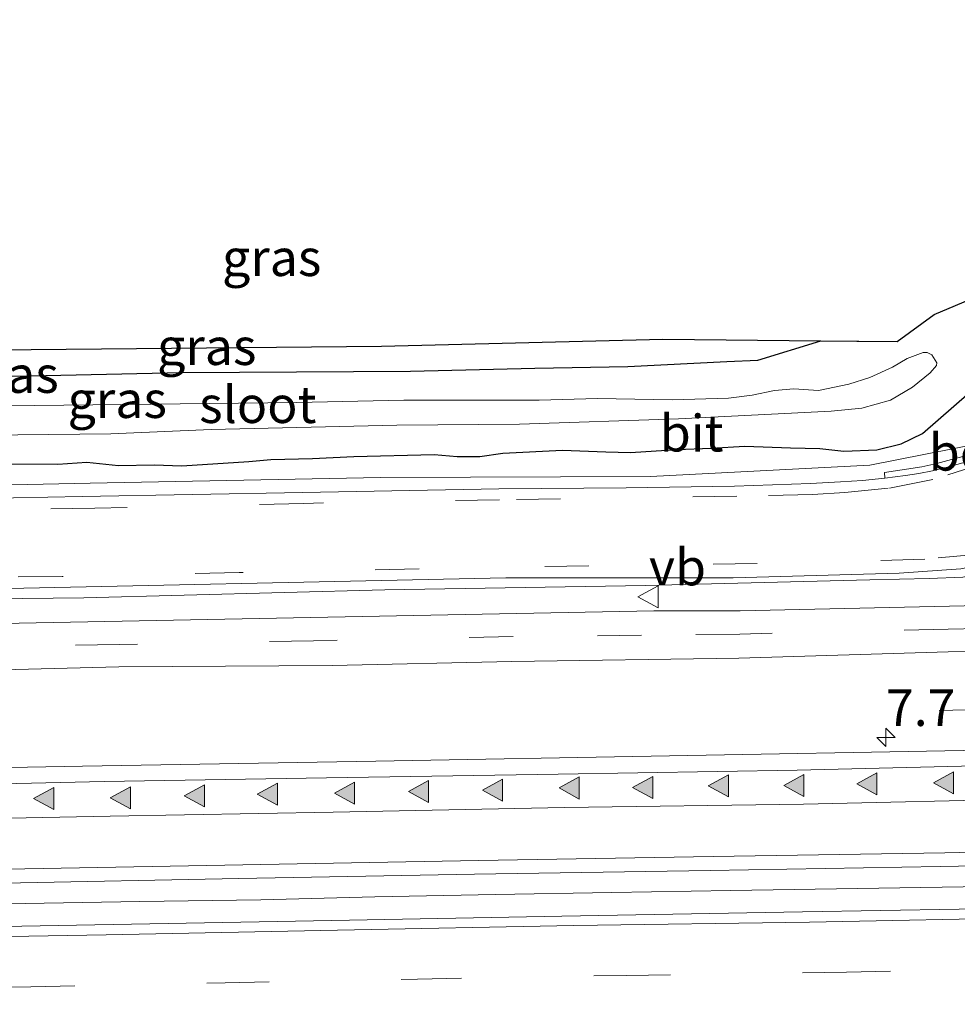
# Model space of a CAD drawing. Units: metres. Extents: x 29997 to 40002, y 370515 to 375003.
# Drawn here: x 31694 to 31757, y 371160 to 371227 of the extents above; entities that cross this region are included whole.
import ezdxf
from ezdxf.enums import TextEntityAlignment as Align

# ---------------------------------------------------------------- set-up
doc = ezdxf.new("R2010")
doc.units = ezdxf.units.M
doc.linetypes.add('VW-3-9_STREEP', pattern=[12, 3, -9])
doc.layers.get('0').update_dxf_attribs({"lineweight": 25})
for name, color, linetype, lineweight in [('B-ME-AM-KILOMETR-S-B1', 7, 'Continuous', 18), ('B-ME-BV-GELEIDECONSTRUCTIE-GELEIDERAIL-L-B1', 213, 'BV-GELEIDERAIL', 18), ('B-ME-IE-GRASLAND-GV-B6', 93, 'Continuous', 18), ('B-ME-IE-INRICHTINGSELEMENT-L-B1', 253, 'Continuous', 18), ('B-ME-OG-WATER-GV-B6', 153, 'Continuous', 18), ('B-ME-VH-DREMPEL-GV-B6', 8, 'Continuous', 18), ('B-ME-VH-VERH_SOORT-BITUMEN-GV-B6', 8, 'IE-TERREINAFSCHEIDING-NATUURLIJK-HOUTWAL', 18), ('B-ME-VH-VERH_SOORT-GV-B6', 8, 'Continuous', 18), ('B-ME-VH-VERH_SOORT-HALF_VERHARDING-GV-B6', 8, 'IE-TERREINAFSCHEIDING-NATUURLIJK-HOUTWAL', 18), ('B-ME-VW-MARKERING-39STREEP-015-L-B1', 255, 'VW-3-9_STREEP', 18), ('B-ME-VW-MARKERING-STREEP-015-L-B1', 7, 'Continuous', 18), ('B-ME-VW-MARKERING-VLAKMARK-S-B1', 7, 'Continuous', 18), ('B-ME-VW-MEUBILAIR_WEGMEUBILAIR-VERKEERSBORD-S-B1', 8, 'Continuous', 18)]:
    doc.layers.add(name, color=color, linetype=linetype, lineweight=lineweight)
doc.layers.add('B-ME-GW-INSTEEKWATERGANG-L-B1', color=10, linetype='Continuous')
doc.layers.add('B-ME-KG-KADASTRAAL-OPNAMEDTMGRENS-L-B1', color=10, linetype='Continuous')
doc.styles.add('NLCS-ISO', font='NLCS-ISO.TTF')
doc.linetypes.add('BV-GELEIDERAIL', pattern='A,10,-3,[108,NLCS.SHX,S=1,R=0,X=0,Y=0],-3', length=16)
doc.linetypes.add('IE-TERREINAFSCHEIDING-NATUURLIJK-HOUTWAL', pattern='A,7,-1.5,[67,NLCS.SHX,S=0.75,R=45,X=0,Y=0],-1.5,7,-1.5,[70,NLCS.SHX,S=0.75,R=0,X=0,Y=0],-1.5', length=20)

# ---------------------------------------------------------------- blocks, each defined once
blk = doc.blocks.new('hecto')
for p, q in [((0, 0.625), (-0.625, 0)), ((0, -0.625), (0, 0.625)), ((-0.625, 0), (0.625, 0)), ((0.625, 0), (0, -0.625))]:
    blk.add_line(p, q)
blk = doc.blocks.new('verfsymbol')
for color in [252, 253]:
    blk.add_hatch(color=color).paths.add_polyline_path([(0.75, -0.625), (0, 0.75), (-0.75, -0.625)])
blk.add_lwpolyline([(0.75, -0.625), (0, 0.75), (-0.75, -0.625)], close=True)
blk = doc.blocks.new('verkeersbord')
for p, q in [((0, 0.75), (-0.75, -0.625)), ((0.75, -0.625), (0, 0.75)), ((-0.75, -0.625), (0.75, -0.625))]:
    blk.add_line(p, q)

msp = doc.modelspace()

# ---------------------------------------------------------------- linework, layer by layer
at = {"layer": 'B-ME-BV-GELEIDECONSTRUCTIE-GELEIDERAIL-L-B1'}
msp.add_polyline3d([(31802.099, 371168.587, 3.424), (31789.967, 371168.263, 3.448), (31781.672, 371168.037, 3.45), (31768.623, 371167.836, 3.463), (31757.856, 371167.567, 3.475), (31742.026, 371167.321, 3.46), (31733.924, 371167.179, 3.464), (31726, 371167.043, 3.442), (31717.781, 371166.88, 3.453), (31710.005, 371166.675, 3.45), (31701.775, 371166.568, 3.442), (31693.96, 371166.444, 3.434), (31685.903, 371166.301, 3.452), (31673.853, 371166.039, 3.452), (31662.109, 371165.836, 3.461), (31651.085, 371165.654, 3.467), (31642.077, 371165.479, 3.449), (31633.936, 371165.332, 3.456)], dxfattribs=at)
at = {"layer": 'B-ME-GW-INSTEEKWATERGANG-L-B1'}
for points in [[(31643.562, 371200.854, 1.476), (31645.877, 371201.348, 1.528), (31647.897, 371201.693, 1.431), (31652.31, 371201.732, 1.385), (31659.832, 371201.949, 1.373), (31663.9908, 371201.9521, 1.5249), (31672.9331, 371202.2208, 1.5615), (31694.325, 371202.376, 1.369), (31704.6634, 371202.6077, 1.5258), (31720.2087, 371202.7029, 1.4565), (31728.6789, 371202.8886, 1.5864), (31735.0116, 371203.018, 1.5328), (31741.7518, 371203.3549, 1.6135), (31743.8659, 371203.4493, 1.5665), (31748.1607, 371204.7706, 1.0583)], [(31692.06, 371196.394, 1.621), (31696.191, 371196.36, 1.641), (31698.154, 371196.498, 1.639), (31700.306, 371196.274, 1.69), (31702.733, 371196.308, 1.657), (31704.627, 371196.239, 1.666), (31709.189, 371196.549, 1.552), (31710.687, 371196.67, 1.668), (31713.527, 371196.739, 1.683), (31716.333, 371196.877, 1.559), (31721.808, 371197.015, 1.582), (31723.392, 371196.877, 1.552), (31724.924, 371196.877, 1.556), (31726.491, 371197.118, 1.584), (31730.553, 371197.307, 1.543), (31733.515, 371197.204, 1.59), (31735.184, 371197.152, 1.695), (31738.352, 371197.359, 1.538), (31740.676, 371197.445, 1.607), (31742.983, 371197.583, 1.552), (31746.082, 371197.462, 1.631), (31748.096, 371197.428, 1.51), (31749.714, 371197.256, 1.587), (31751.97, 371197.342, 1.577), (31753.622, 371197.738, 1.662), (31755.086, 371198.444, 1.598), (31758.288, 371201.235, 1.616)]]:
    msp.add_polyline3d(points, dxfattribs=at)
at = {"layer": 'B-ME-IE-GRASLAND-GV-B6'}
for points in [[(31779.9699, 371226.6358, 1.8651), (31779.634, 371223.101, 1.852), (31779.1142, 371220.4645, 1.8654), (31778.3801, 371217.8795, 1.8788), (31777.4366, 371215.3634, 1.8922), (31776.29, 371212.9331, 1.9056), (31774.948, 371210.605, 1.919), (31773.9383, 371208.9673, 1.9118), (31772.8183, 371207.4028, 1.9046), (31771.5936, 371205.919, 1.8974), (31770.2697, 371204.5228, 1.8902), (31768.853, 371203.221, 1.883), (31767.0024, 371201.9562, 1.8528), (31765.0956, 371200.7778, 1.8226), (31763.1367, 371199.6883, 1.7924), (31761.1297, 371198.69, 1.7622), (31759.079, 371197.785, 1.732), (31751.492, 371196.296, 1.717), (31736.54, 371195.528, 1.723), (31718.17, 371195.445, 1.7), (31698.391, 371195.055, 1.693), (31676.949, 371194.619, 1.683)], [(31672.9331, 371202.2208, 1.5615), (31694.325, 371202.376, 1.369), (31704.6634, 371202.6077, 1.5258), (31720.2087, 371202.7029, 1.4565), (31728.6789, 371202.8886, 1.5864), (31735.0116, 371203.018, 1.5328), (31741.7518, 371203.3549, 1.6135), (31743.8659, 371203.4493, 1.5665), (31748.1607, 371204.7706, 1.0583), (31753.3431, 371204.7167, 0.757), (31755.8674, 371206.546, 0.919), (31759.8121, 371208.2085, 0.907), (31766.8344, 371213.4203, 1.4125), (31768.1528, 371212.3821, 1.5095)], [(31677.6478, 371204.0038, 1.4702), (31718.2216, 371204.4071, 1.3821), (31737.3828, 371204.8828, 1.685), (31748.1607, 371204.7706, 1.0583)], [(31748.1607, 371204.7706, 1.0583), (31743.8659, 371203.4493, 1.5665), (31741.7518, 371203.3549, 1.6135), (31735.0116, 371203.018, 1.5328), (31728.6789, 371202.8886, 1.5864), (31720.2087, 371202.7029, 1.4565), (31704.6634, 371202.6077, 1.5258), (31694.325, 371202.376, 1.369), (31672.9331, 371202.2208, 1.5615)], [(31685.021, 371198.272, 0.391), (31699.783, 371198.422, 0.391), (31706.622, 371198.724, 0.391), (31719.276, 371199.025, 0.391), (31727.621, 371199.085, 0.391), (31738.467, 371199.447, 0.391), (31748.86, 371199.96, 0.391), (31750.939, 371200.171, 0.391), (31752.895, 371200.7206, 0.391), (31754.3964, 371201.5995, 0.391), (31755.607, 371202.5787, 0.391), (31756.0229, 371203.0874, 0.391), (31756.046, 371203.2647, 0.391), (31755.7225, 371203.8119, 0.391)], [(31755.7225, 371203.8119, 0.391), (31755.4067, 371203.9583, 0.391), (31755.114, 371203.966, 0.391), (31754.0434, 371203.5498, 0.391), (31753.031, 371202.97, 0.391), (31751.481, 371202.264, 0.391), (31750.052, 371201.816, 0.391), (31748.004, 371201.368, 0.391), (31746.3216, 371201.4929, 0.391), (31744.991, 371201.386, 0.391), (31743.476, 371201.058, 0.391), (31741.858, 371200.852, 0.391), (31738.036, 371200.748, 0.391), (31732.94, 371200.834, 0.391), (31728.9616, 371200.7212, 0.391), (31719.758, 371200.713, 0.391), (31712.467, 371200.563, 0.391), (31686.648, 371200.261, 0.391)], [(31692.06, 371196.394, 1.621), (31696.191, 371196.36, 1.641), (31698.154, 371196.498, 1.639), (31700.306, 371196.274, 1.69), (31702.733, 371196.308, 1.657), (31704.627, 371196.239, 1.666), (31709.189, 371196.549, 1.552), (31710.687, 371196.67, 1.668), (31713.527, 371196.739, 1.683), (31716.333, 371196.877, 1.559), (31721.808, 371197.015, 1.582), (31723.392, 371196.877, 1.552), (31724.924, 371196.877, 1.556), (31726.491, 371197.118, 1.584), (31730.553, 371197.307, 1.543), (31733.515, 371197.204, 1.59), (31735.184, 371197.152, 1.695), (31738.352, 371197.359, 1.538), (31740.676, 371197.445, 1.607), (31742.983, 371197.583, 1.552), (31746.082, 371197.462, 1.631), (31748.096, 371197.428, 1.51), (31749.714, 371197.256, 1.587), (31751.97, 371197.342, 1.577), (31753.622, 371197.738, 1.662), (31755.086, 371198.444, 1.598), (31758.288, 371201.235, 1.616)], [(31758.288, 371201.235, 1.616), (31755.086, 371198.444, 1.598), (31753.622, 371197.738, 1.662), (31751.97, 371197.342, 1.577), (31749.714, 371197.256, 1.587), (31748.096, 371197.428, 1.51), (31746.082, 371197.462, 1.631), (31742.983, 371197.583, 1.552), (31740.676, 371197.445, 1.607), (31738.352, 371197.359, 1.538), (31735.184, 371197.152, 1.695), (31733.515, 371197.204, 1.59), (31730.553, 371197.307, 1.543), (31726.491, 371197.118, 1.584), (31724.924, 371196.877, 1.556), (31723.392, 371196.877, 1.552), (31721.808, 371197.015, 1.582), (31716.333, 371196.877, 1.559), (31713.527, 371196.739, 1.683), (31710.687, 371196.67, 1.668), (31709.189, 371196.549, 1.552), (31704.627, 371196.239, 1.666), (31702.733, 371196.308, 1.657), (31700.306, 371196.274, 1.69), (31698.154, 371196.498, 1.639), (31696.191, 371196.36, 1.641), (31692.06, 371196.394, 1.621)], [(31618.981, 371185.985, 1.999), (31637.295, 371186.369, 2.018), (31657.163, 371186.668, 1.961), (31677.08, 371187.023, 1.965), (31697.954, 371187.244, 1.949), (31718.449, 371187.8, 1.97), (31736.205, 371188.098, 1.952), (31751.484, 371188.477, 1.997), (31755.534, 371188.576, 1.969), (31757.8147, 371188.6517, 1.932), (31763.8017, 371189.8497, 1.943), (31766.674, 371191.025, 1.963), (31771.81, 371193.8, 1.988), (31773.159, 371194.876, 2.018), (31773.909, 371195.403, 2.049), (31774.56, 371195.787, 2.043), (31775.302, 371196.164, 2.071), (31775.914, 371196.395, 2.095), (31776.651, 371196.651, 2.079), (31777.253, 371196.798, 2.103), (31777.813, 371196.893, 2.104), (31778.557, 371197.007, 2.122), (31779.393, 371197.081, 2.132), (31779.367, 371196.649, 2.12)], [(31779.367, 371196.649, 2.12), (31779.564, 371189.286, 2.042), (31779.4769, 371188.6641, 2.0413), (31779.123, 371188.068, 2.027), (31778.716, 371187.62, 2.03), (31778.049, 371187.261, 2.032), (31777.2579, 371187.1405, 2.0438), (31742.6535, 371186.3766, 2.0738), (31736.7688, 371186.3643, 2.0658), (31688.8478, 371185.4416, 2.0328), (31675.8929, 371185.2832, 2.0331), (31649.7056, 371184.7186, 2.0481), (31623.2156, 371184.3286, 2.0958)], [(31623.2278, 371181.2077, 2.2083), (31636.267, 371181.5455, 2.1762), (31649.6896, 371181.641, 2.1623), (31662.6296, 371181.9271, 2.1719), (31688.8683, 371182.2629, 2.1524), (31700.3427, 371182.5556, 2.1265), (31714.8689, 371182.6485, 2.1259), (31727.1146, 371182.9227, 2.1073), (31742.5581, 371183.1524, 2.1658), (31756.8185, 371183.5667, 2.1152), (31785.2643, 371184.0955, 2.1143), (31799.9263, 371184.2913, 2.1048)], [(31797.7847, 371177.6254, 2.482), (31777.8378, 371177.2213, 2.4866), (31757.8436, 371176.8606, 2.5039), (31737.8469, 371176.5004, 2.508), (31717.8501, 371176.1401, 2.4988), (31697.8534, 371175.7798, 2.5063), (31677.8566, 371175.4196, 2.5093), (31657.8598, 371175.0593, 2.5178), (31637.8631, 371174.6991, 2.5182), (31617.8663, 371174.3388, 2.522)], [(31629.3523, 371166.6465, 2.6426), (31644.7965, 371166.9404, 2.6514), (31660.6483, 371167.1918, 2.6601), (31676.587, 371167.5129, 2.6628), (31692.507, 371167.8201, 2.6465), (31708.5051, 371168.1346, 2.6705), (31724.5714, 371168.4239, 2.6269), (31740.624, 371168.6755, 2.6659), (31756.2904, 371168.9552, 2.6424), (31765.087, 371169.1233, 2.6628), (31772.7011, 371169.2525, 2.6453), (31782.1648, 371169.4747, 2.6415), (31788.5112, 371169.55, 2.6539), (31804.2164, 371169.835, 2.6392)], [(31794.8631, 371166.6819, 2.7367), (31779.145, 371166.391, 2.7468), (31762.9169, 371166.1505, 2.7655), (31746.9001, 371165.8583, 2.7631), (31730.5124, 371165.5655, 2.741), (31714.8479, 371165.2827, 2.765), (31702.4505, 371165.0435, 2.7401), (31691.1992, 371164.8341, 2.7517), (31667.5276, 371164.42, 2.7751), (31651.3324, 371164.1096, 2.7643), (31635.5855, 371163.8252, 2.7516)]]:
    msp.add_polyline3d(points, dxfattribs=at)
at = {"layer": 'B-ME-IE-INRICHTINGSELEMENT-L-B1'}
msp.add_polyline3d([(31791.12, 371180.145, 2.44), (31781.231, 371179.95, 2.474), (31772.933, 371179.867, 2.458), (31764.519, 371179.776, 2.477), (31756.207, 371179.587, 2.438)], dxfattribs=at)
at = {"layer": 'B-ME-KG-KADASTRAAL-OPNAMEDTMGRENS-L-B1'}
msp.add_polyline3d([(31677.6479, 371204.0038, 1.4702), (31718.2216, 371204.4071, 1.3821), (31737.3829, 371204.8828, 1.685), (31748.1608, 371204.7706, 1.0583), (31750.6045, 371204.7452, 0.9162), (31753.3432, 371204.7167, 0.757), (31755.8675, 371206.546, 0.919), (31759.8122, 371208.2085, 0.907)], dxfattribs=at)
at = {"layer": 'B-ME-OG-WATER-GV-B6'}
for points in [[(31755.7225, 371203.8119, 0.391), (31756.046, 371203.2647, 0.391), (31756.0229, 371203.0874, 0.391), (31755.607, 371202.5787, 0.391), (31754.3964, 371201.5995, 0.391), (31752.895, 371200.7206, 0.391), (31750.939, 371200.171, 0.391), (31748.86, 371199.96, 0.391), (31738.467, 371199.447, 0.391), (31727.621, 371199.085, 0.391), (31719.276, 371199.025, 0.391), (31706.622, 371198.724, 0.391), (31699.783, 371198.422, 0.391), (31685.021, 371198.272, 0.391)], [(31686.648, 371200.261, 0.391), (31712.467, 371200.563, 0.391), (31719.758, 371200.713, 0.391), (31728.9616, 371200.7212, 0.391), (31732.94, 371200.834, 0.391), (31738.036, 371200.748, 0.391), (31741.858, 371200.852, 0.391), (31743.476, 371201.058, 0.391), (31744.991, 371201.386, 0.391), (31746.3216, 371201.4929, 0.391), (31748.004, 371201.368, 0.391), (31750.052, 371201.816, 0.391), (31751.481, 371202.264, 0.391), (31753.031, 371202.97, 0.391), (31754.0434, 371203.5498, 0.391), (31755.114, 371203.966, 0.391), (31755.4067, 371203.9583, 0.391), (31755.7225, 371203.8119, 0.391)]]:
    msp.add_polyline3d(points, dxfattribs=at)
at = {"layer": 'B-ME-VH-VERH_SOORT-BITUMEN-GV-B6'}
for points in [[(31623.2156, 371184.3286, 2.0958), (31649.7056, 371184.7186, 2.0481), (31675.8929, 371185.2832, 2.0331), (31688.8478, 371185.4416, 2.0328), (31736.7688, 371186.3643, 2.0658), (31742.6535, 371186.3766, 2.0738), (31777.2579, 371187.1405, 2.0438), (31778.049, 371187.261, 2.032), (31778.716, 371187.62, 2.03), (31779.123, 371188.068, 2.027), (31779.4769, 371188.6641, 2.0413), (31779.564, 371189.286, 2.042), (31779.367, 371196.649, 2.12), (31779.393, 371197.081, 2.132), (31779.333, 371197.476, 2.132), (31782.575, 371197.413, 2.193), (31782.465, 371196.951, 2.174), (31782.4981, 371196.5021, 2.162), (31782.7331, 371190.8583, 2.0537), (31782.9747, 371189.8077, 2.0456), (31783.229, 371189.226, 2.027), (31783.979, 371188.229, 2.014), (31784.8026, 371187.6924, 2.0174), (31785.8215, 371187.3215, 2.0236)], [(31686.1185, 371193.9253, 1.7443), (31697.8444, 371194.1601, 1.7433), (31712.8649, 371194.4221, 1.7569), (31726.2166, 371194.678, 1.7371), (31734.8835, 371194.7532, 1.7327), (31742.2786, 371194.8539, 1.7425), (31747.4557, 371195.0462, 1.7368), (31749.492, 371195.1535, 1.7334), (31751.001, 371195.2461, 1.735), (31752.511, 371195.401, 1.785), (31753.92, 371195.594, 1.786), (31754.829, 371195.732, 1.796), (31755.757, 371195.916, 1.795), (31756.792, 371196.154, 1.784), (31757.836, 371196.441, 1.777)], [(31757.697, 371189.24, 1.932), (31753.4817, 371188.9299, 1.9509), (31742.1906, 371188.6067, 1.9305), (31726.6992, 371188.6099, 1.9346), (31688.5491, 371187.8094, 1.9453)], [(31799.9263, 371184.2913, 2.1048), (31785.2643, 371184.0955, 2.1143), (31756.8185, 371183.5667, 2.1153), (31742.5581, 371183.1524, 2.1658), (31727.1146, 371182.9227, 2.1072), (31714.8689, 371182.6485, 2.1259), (31700.3427, 371182.5556, 2.1265), (31688.8683, 371182.2629, 2.1524), (31662.6296, 371181.9271, 2.1719), (31649.6896, 371181.641, 2.1623), (31636.267, 371181.5455, 2.1763), (31623.2278, 371181.2077, 2.2083)], [(31628.919, 371173.465, 2.4689), (31640.5498, 371173.642, 2.4806), (31652.2452, 371173.8187, 2.4747), (31668.4411, 371174.127, 2.4654), (31684.4392, 371174.4021, 2.4749), (31699.332, 371174.7435, 2.4826), (31714.4902, 371174.9919, 2.4702), (31730.2591, 371175.2546, 2.4675), (31746.5409, 371175.5231, 2.4677), (31762.3981, 371175.896, 2.4902), (31778.3788, 371176.1275, 2.4637), (31794.5487, 371176.4013, 2.4508)], [(31804.2164, 371169.835, 2.6392), (31788.5112, 371169.55, 2.6539), (31782.1648, 371169.4747, 2.6415), (31772.7011, 371169.2525, 2.6453), (31765.087, 371169.1233, 2.6628), (31756.2904, 371168.9552, 2.6424), (31740.624, 371168.6755, 2.6659), (31724.5714, 371168.4239, 2.6269), (31708.5051, 371168.1346, 2.6705), (31692.507, 371167.8201, 2.6465), (31676.587, 371167.5129, 2.6628), (31660.6483, 371167.1918, 2.6601), (31644.7965, 371166.9404, 2.6514), (31629.3523, 371166.6465, 2.6426)], [(31635.5855, 371163.8252, 2.7516), (31651.3324, 371164.1096, 2.7643), (31667.5276, 371164.42, 2.7751), (31691.1992, 371164.8341, 2.7518), (31702.4505, 371165.0435, 2.7401), (31714.8479, 371165.2827, 2.765), (31730.5124, 371165.5655, 2.741), (31746.9001, 371165.8583, 2.7631), (31762.9169, 371166.1505, 2.7655), (31779.145, 371166.391, 2.7468), (31794.8631, 371166.6819, 2.7368)]]:
    msp.add_polyline3d(points, dxfattribs=at)
at = {"layer": 'B-ME-VH-VERH_SOORT-GV-B6'}
msp.add_polyline3d([(31757.836, 371196.441, 1.777), (31756.792, 371196.154, 1.784), (31755.757, 371195.916, 1.795), (31754.829, 371195.732, 1.796), (31753.92, 371195.594, 1.786), (31752.511, 371195.401, 1.785), (31752.499, 371195.795, 1.744), (31753.993, 371196.009, 1.756), (31755.043, 371196.169, 1.778), (31756.049, 371196.402, 1.786), (31757.053, 371196.675, 1.773), (31757.926, 371196.902, 1.783)], dxfattribs=at)
at = {"layer": 'B-ME-VH-VERH_SOORT-HALF_VERHARDING-GV-B6'}
for points in [[(31676.949, 371194.619, 1.683), (31698.391, 371195.055, 1.693), (31718.17, 371195.445, 1.7), (31736.54, 371195.528, 1.723), (31751.492, 371196.296, 1.717), (31759.079, 371197.785, 1.732)], [(31757.926, 371196.902, 1.783), (31757.053, 371196.675, 1.773), (31756.049, 371196.402, 1.786), (31755.043, 371196.169, 1.778), (31753.993, 371196.009, 1.756), (31752.499, 371195.795, 1.744), (31752.511, 371195.401, 1.785), (31751.001, 371195.2461, 1.735), (31749.492, 371195.1535, 1.7334), (31747.4557, 371195.0462, 1.7368), (31742.2786, 371194.8539, 1.7425), (31734.8835, 371194.7532, 1.7327), (31726.2166, 371194.678, 1.7371), (31712.8649, 371194.4221, 1.7569), (31697.8444, 371194.1601, 1.7433), (31686.1185, 371193.9253, 1.7443)], [(31595.2672, 371186.1327, 1.9917), (31636.5147, 371187.006, 1.9891), (31649.3518, 371187.0896, 2.0034), (31682.0899, 371187.799, 1.9398), (31688.5491, 371187.8094, 1.9453), (31726.6992, 371188.6099, 1.9346), (31742.1906, 371188.6067, 1.9305), (31753.4817, 371188.9299, 1.9509), (31757.697, 371189.24, 1.932), (31763.684, 371190.438, 1.943), (31767.367, 371191.891, 1.93), (31771.482, 371194.172, 2.009), (31771.81, 371193.8, 1.988), (31766.674, 371191.025, 1.963), (31763.8017, 371189.8497, 1.943), (31757.8147, 371188.6517, 1.932)], [(31757.8147, 371188.6517, 1.932), (31755.534, 371188.576, 1.969), (31751.484, 371188.477, 1.997), (31736.205, 371188.098, 1.952), (31718.449, 371187.8, 1.97), (31697.954, 371187.244, 1.949), (31677.08, 371187.023, 1.965), (31657.163, 371186.668, 1.961), (31637.295, 371186.369, 2.018), (31618.981, 371185.985, 1.999)], [(31617.8663, 371174.3388, 2.522), (31637.8631, 371174.6991, 2.5182), (31657.8598, 371175.0593, 2.5178), (31677.8566, 371175.4196, 2.5093), (31697.8534, 371175.7798, 2.5063), (31717.8501, 371176.1401, 2.4988), (31737.8469, 371176.5004, 2.508), (31757.8436, 371176.8606, 2.5039), (31777.8378, 371177.2213, 2.4866), (31797.7847, 371177.6254, 2.482)], [(31794.5487, 371176.4013, 2.4508), (31778.3788, 371176.1275, 2.4637), (31762.3981, 371175.896, 2.4902), (31746.5409, 371175.5231, 2.4677), (31730.2591, 371175.2546, 2.4675), (31714.4902, 371174.9919, 2.4702), (31699.332, 371174.7435, 2.4826), (31684.4392, 371174.4021, 2.4749), (31668.4411, 371174.127, 2.4654), (31652.2452, 371173.8187, 2.4747), (31640.5498, 371173.642, 2.4806), (31628.919, 371173.465, 2.4689)]]:
    msp.add_polyline3d(points, dxfattribs=at)
at = {"layer": 'B-ME-VW-MARKERING-39STREEP-015-L-B1'}
for points in [[(31764.7382, 371199.0057, 1.7962), (31762.4698, 371197.7494, 1.7886), (31759.6693, 371196.5577, 1.7872), (31755.7762, 371195.3128, 1.7759), (31752.7488, 371194.7176, 1.7675), (31749.7803, 371194.4369, 1.7657), (31747.5813, 371194.2879, 1.7705), (31742.4282, 371194.1845, 1.7724), (31726.2709, 371193.9359, 1.7609), (31712.9109, 371193.6916, 1.7835), (31698.705, 371193.366, 1.778), (31686.265, 371193.19, 1.776), (31673.617, 371192.993, 1.783), (31660.8083, 371192.7208, 1.7864), (31654.1894, 371192.5845, 1.7779), (31645.689, 371192.412, 1.8), (31631.041, 371192.225, 1.808)], [(31767.943, 371193.01, 1.921), (31766.948, 371192.564, 1.923), (31763.216, 371191.236, 1.932), (31759.132, 371190.25, 1.927), (31755.244, 371189.887, 1.912), (31743.82, 371189.586, 1.917), (31732.354, 371189.441, 1.919), (31720.795, 371189.234, 1.929), (31708.542, 371188.985, 1.924), (31696.485, 371188.715, 1.926), (31684.708, 371188.559, 1.928), (31672.206, 371188.342, 1.927), (31659.839, 371188.093, 1.924), (31652.81, 371187.906, 1.927), (31637.726, 371187.761, 1.968), (31623.493, 371187.491, 1.972)], [(31798.3924, 371185.8399, 2.0806), (31785.3075, 371185.6791, 2.0816), (31771.607, 371185.443, 2.103), (31756.834, 371185.131, 2.09), (31742.632, 371184.789, 2.104), (31735.9404, 371184.7116, 2.1156), (31727.196, 371184.613, 2.058), (31713.605, 371184.333, 2.072), (31700.3918, 371184.0722, 2.0656), (31688.922, 371183.887, 2.086), (31675.984, 371183.721, 2.089), (31662.679, 371183.385, 2.098), (31649.667, 371183.093, 2.098), (31636.825, 371183.019, 2.131), (31623.3056, 371182.7152, 2.1573)], [(31626.682, 371159.568, 2.642), (31640.72, 371159.785, 2.638), (31653.495, 371160.034, 2.637), (31666.57, 371160.262, 2.655), (31680.701, 371160.542, 2.643), (31694.345, 371160.759, 2.648), (31707.576, 371161.039, 2.64), (31720.682, 371161.287, 2.649), (31734.916, 371161.536, 2.63), (31749.896, 371161.754, 2.641), (31764.814, 371162.064, 2.642), (31779.266, 371162.323, 2.63), (31792.776, 371162.531, 2.618)]]:
    msp.add_polyline3d(points, dxfattribs=at)
at = {"layer": 'B-ME-VW-MARKERING-STREEP-015-L-B1'}
for points in [[(31795.0051, 371174.0807, 2.5859), (31778.823, 371173.821, 2.607), (31762.8362, 371173.5607, 2.614), (31746.9749, 371173.21, 2.5963), (31730.6953, 371172.9691, 2.6), (31714.9312, 371172.6595, 2.596), (31699.743, 371172.381, 2.616), (31684.8182, 371172.088, 2.5978), (31668.9787, 371171.8039, 2.593), (31652.7696, 371171.5107, 2.6034), (31636.981, 371171.2512, 2.5926), (31620.963, 371170.962, 2.606), (31605.0905, 371170.6723, 2.6026), (31589.756, 371170.4121, 2.6024), (31574.1839, 371170.1213, 2.5945), (31558.4632, 371169.8622, 2.589), (31542.4837, 371169.5523, 2.5968), (31526.6743, 371169.2784, 2.6385), (31510.6065, 371168.9824, 2.6848), (31494.842, 371168.704, 2.763), (31478.8406, 371168.3816, 2.8186), (31462.926, 371168.113, 2.911), (31454.9208, 371167.9668, 2.9417)], [(31455.4628, 371164.4679, 3.0432), (31471.075, 371164.786, 2.959), (31487.0055, 371165.0458, 2.8748), (31502.505, 371165.345, 2.82), (31518.333, 371165.625, 2.78), (31534.2563, 371165.9035, 2.7237), (31550.404, 371166.216, 2.693), (31566.2441, 371166.4953, 2.7006), (31581.823, 371166.796, 2.706), (31597.993, 371167.055, 2.712), (31613.697, 371167.334, 2.702), (31629.515, 371167.614, 2.704), (31644.9952, 371167.8942, 2.7089), (31660.8, 371168.163, 2.697), (31676.794, 371168.474, 2.691), (31692.705, 371168.774, 2.704), (31708.772, 371169.075, 2.715), (31724.828, 371169.354, 2.705), (31740.822, 371169.644, 2.699), (31756.5891, 371169.893, 2.6956), (31772.924, 371170.256, 2.699), (31788.722, 371170.494, 2.697), (31804.436, 371170.774, 2.693)], [(31795.108, 371166.047, 2.717), (31779.424, 371165.757, 2.731), (31763.244, 371165.478, 2.742), (31747.374, 371165.167, 2.746), (31731.3287, 371164.9312, 2.7212), (31715.241, 371164.628, 2.743), (31699.474, 371164.307, 2.719), (31683.677, 371164.038, 2.735), (31667.89, 371163.737, 2.752), (31651.885, 371163.468, 2.744), (31635.943, 371163.178, 2.733), (31620.011, 371162.878, 2.72), (31604.006, 371162.577, 2.717), (31587.857, 371162.266, 2.687), (31571.552, 371161.987, 2.703), (31555.434, 371161.697, 2.708), (31539.523, 371161.489, 2.737), (31523.539, 371161.189, 2.79), (31508.011, 371160.847, 2.814), (31492.048, 371160.599, 2.863), (31476.457, 371160.329, 2.949), (31460.411, 371160.039, 3.029), (31456.1608, 371159.9621, 3.0484)]]:
    msp.add_polyline3d(points, dxfattribs=at)

# ---------------------------------------------------------------- block references
at = {"layer": 'B-ME-AM-KILOMETR-S-B1', "rotation": 90}
msp.add_blockref('hecto', (31752.5892, 371177.746, 2.4401), dxfattribs=at)
at = {"layer": 'B-ME-VW-MARKERING-VLAKMARK-S-B1', "rotation": 90}
for p in [(31756.572, 371174.657, 2.583), (31715.769, 371173.947, 2.573), (31720.811, 371174.053, 2.577), (31725.854, 371174.16, 2.577), (31731.074, 371174.302, 2.572), (31736.081, 371174.337, 2.578), (31741.231, 371174.444, 2.573), (31746.38, 371174.48, 2.58), (31751.352, 371174.586, 2.582), (31695.278, 371173.591, 2.583), (31700.498, 371173.627, 2.589), (31705.541, 371173.769, 2.586), (31710.513, 371173.875, 2.568)]:
    msp.add_blockref('verfsymbol', p, dxfattribs=at)
at = {"layer": 'B-ME-VW-MEUBILAIR_WEGMEUBILAIR-VERKEERSBORD-S-B1', "rotation": 90}
msp.add_blockref('verkeersbord', (31736.445, 371187.322, 2.001), dxfattribs=at)

# ---------------------------------------------------------------- texts
at = {"layer": 'B-ME-AM-KILOMETR-S-B1', "ltscale": 0.2, "style": 'NLCS-ISO'}
msp.add_text('7.7', height=2.5, dxfattribs=at).set_placement((31752.5892, 371177.746, 2.4401), align=Align.BOTTOM_LEFT)
at = {"layer": 'B-ME-IE-GRASLAND-GV-B6', "ltscale": 0.2, "style": 'NLCS-ISO'}
for p in [(31710.7499, 371210.4264), (31706.3265, 371204.3661), (31692.8624, 371202.4654), (31700.228, 371200.757)]:
    msp.add_text('gras', height=2.5, dxfattribs=at).set_placement(p, align=Align.MIDDLE_CENTER)
at = {"layer": 'B-ME-OG-WATER-GV-B6', "ltscale": 0.2, "style": 'NLCS-ISO'}
msp.add_text('sloot', height=2.5, dxfattribs=at).set_placement((31709.8032, 371200.4139), align=Align.MIDDLE_CENTER)
at = {"layer": 'B-ME-VH-DREMPEL-GV-B6', "ltscale": 0.2, "style": 'NLCS-ISO'}
msp.add_text('belijnde drempel', height=2.5, dxfattribs=at).set_placement((31769.0836, 371197.1715), align=Align.MIDDLE_CENTER)
at = {"layer": 'B-ME-VH-VERH_SOORT-BITUMEN-GV-B6', "ltscale": 0.2, "style": 'NLCS-ISO'}
msp.add_text('bit', height=2.5, dxfattribs=at).set_placement((31739.3544, 371198.4725), align=Align.MIDDLE_CENTER)
at = {"layer": 'B-ME-VW-MEUBILAIR_WEGMEUBILAIR-VERKEERSBORD-S-B1', "ltscale": 0.2, "style": 'NLCS-ISO'}
msp.add_text('vb', height=2.5, dxfattribs=at).set_placement((31736.445, 371187.322, 2.001), align=Align.BOTTOM_LEFT)

doc.saveas('drawing.dxf')
